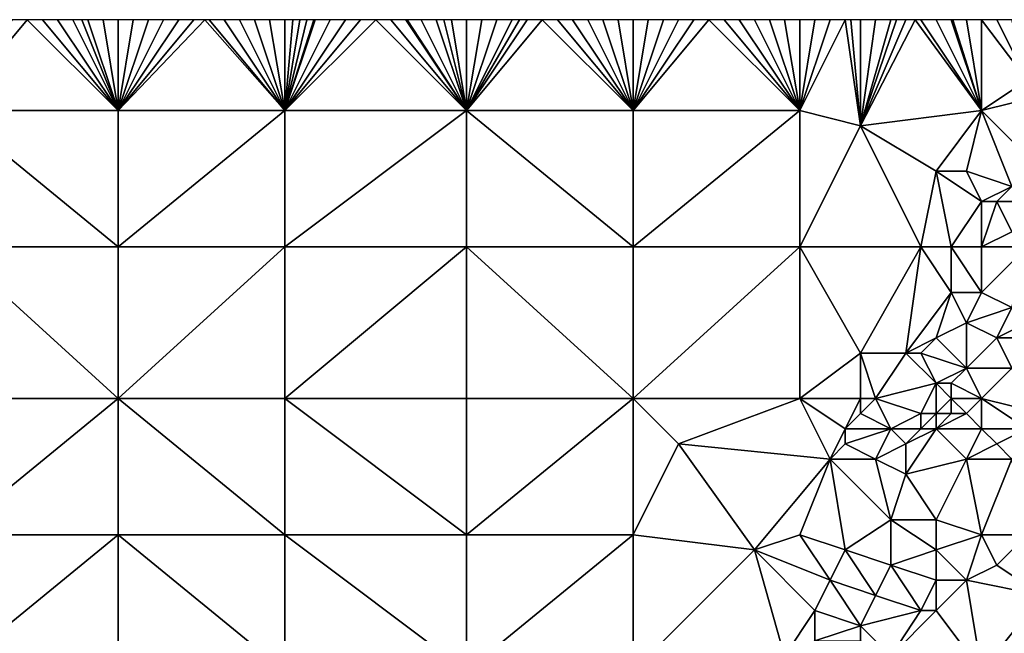
# Model space of a CAD drawing. Units: metres. Extents: x 73750 to 74375, y 342000 to 342500.
# Drawn here: x 73818 to 73882, y 342460 to 342500 of the extents above; entities that cross this region are included whole.
import ezdxf

# ---------------------------------------------------------------- set-up
doc = ezdxf.new("R2010")
doc.units = ezdxf.units.M
doc.layers.add('Terrain', color=15, linetype='Continuous')

msp = doc.modelspace()

# ---------------------------------------------------------------- linework, layer by layer
at = {"layer": 'Terrain'}
for points in [[(73824, 342494, 304.06), (73818, 342500, 303.47), (73813, 342494, 303.26), (73824, 342494, 304.06)], [(73818, 342500, 303.47), (73817, 342500, 303.39), (73813, 342494, 303.26), (73818, 342500, 303.47)], [(73824, 342494, 304.06), (73819, 342500, 303.55), (73818, 342500, 303.47), (73824, 342494, 304.06)], [(73824, 342494, 304.06), (73820, 342500, 303.61), (73819, 342500, 303.55), (73824, 342494, 304.06)], [(73824, 342494, 304.06), (73821, 342500, 303.68), (73820, 342500, 303.61), (73824, 342494, 304.06)], [(73824, 342494, 304.06), (73821.6, 342500, 303.722), (73821, 342500, 303.68), (73824, 342494, 304.06)], [(73824, 342494, 304.06), (73822, 342500, 303.75), (73821.6, 342500, 303.722), (73824, 342494, 304.06)], [(73824, 342494, 304.06), (73823, 342500, 303.82), (73822, 342500, 303.75), (73824, 342494, 304.06)], [(73824, 342494, 304.06), (73824, 342500, 303.9), (73823, 342500, 303.82), (73824, 342494, 304.06)], [(73824, 342494, 304.06), (73835, 342494, 304.95), (73829.714, 342500, 304.341), (73824, 342494, 304.06)], [(73824, 342494, 304.06), (73829.714, 342500, 304.341), (73829, 342500, 304.27), (73824, 342494, 304.06)], [(73824, 342494, 304.06), (73829, 342500, 304.27), (73828, 342500, 304.19), (73824, 342494, 304.06)], [(73824, 342494, 304.06), (73828, 342500, 304.19), (73827, 342500, 304.1), (73824, 342494, 304.06)], [(73824, 342494, 304.06), (73827, 342500, 304.1), (73826, 342500, 304.03), (73824, 342494, 304.06)], [(73824, 342494, 304.06), (73826, 342500, 304.03), (73825, 342500, 303.97), (73824, 342494, 304.06)], [(73824, 342494, 304.06), (73825, 342500, 303.97), (73824, 342500, 303.9), (73824, 342494, 304.06)], [(73835, 342494, 304.95), (73830, 342500, 304.37), (73829.714, 342500, 304.341), (73835, 342494, 304.95)], [(73835, 342494, 304.95), (73831, 342500, 304.46), (73830, 342500, 304.37), (73835, 342494, 304.95)], [(73835, 342494, 304.95), (73832, 342500, 304.53), (73831, 342500, 304.46), (73835, 342494, 304.95)], [(73835, 342494, 304.95), (73833, 342500, 304.61), (73832, 342500, 304.53), (73835, 342494, 304.95)], [(73835, 342494, 304.95), (73834, 342500, 304.68), (73833, 342500, 304.61), (73835, 342494, 304.95)], [(73835, 342494, 304.95), (73835, 342500, 304.74), (73834, 342500, 304.68), (73835, 342494, 304.95)], [(73835, 342494, 304.95), (73847, 342494, 305.78), (73841, 342500, 305.19), (73835, 342494, 304.95)], [(73835, 342494, 304.95), (73841, 342500, 305.19), (73840, 342500, 305.11), (73835, 342494, 304.95)], [(73835, 342494, 304.95), (73840, 342500, 305.11), (73839, 342500, 305.03), (73835, 342494, 304.95)], [(73835, 342494, 304.95), (73839, 342500, 305.03), (73838, 342500, 304.97), (73835, 342494, 304.95)], [(73835, 342494, 304.95), (73838, 342500, 304.97), (73837, 342500, 304.89), (73835, 342494, 304.95)], [(73835, 342494, 304.95), (73837, 342500, 304.89), (73836.923, 342500, 304.884), (73835, 342494, 304.95)], [(73835, 342494, 304.95), (73836.923, 342500, 304.884), (73836.462, 342500, 304.847), (73835, 342494, 304.95)], [(73835, 342494, 304.95), (73836.462, 342500, 304.847), (73836, 342500, 304.81), (73835, 342494, 304.95)], [(73835, 342494, 304.95), (73836, 342500, 304.81), (73835.538, 342500, 304.778), (73835, 342494, 304.95)], [(73835, 342494, 304.95), (73835.538, 342500, 304.778), (73835, 342500, 304.74), (73835, 342494, 304.95)], [(73847, 342494, 305.78), (73842, 342500, 305.25), (73841, 342500, 305.19), (73847, 342494, 305.78)], [(73847, 342494, 305.78), (73843, 342500, 305.33), (73842, 342500, 305.25), (73847, 342494, 305.78)], [(73847, 342494, 305.78), (73843.077, 342500, 305.335), (73843, 342500, 305.33), (73847, 342494, 305.78)], [(73847, 342494, 305.78), (73844, 342500, 305.39), (73843.077, 342500, 305.335), (73847, 342494, 305.78)], [(73847, 342494, 305.78), (73845, 342500, 305.45), (73844, 342500, 305.39), (73847, 342494, 305.78)], [(73847, 342494, 305.78), (73845.5, 342500, 305.475), (73845, 342500, 305.45), (73847, 342494, 305.78)], [(73847, 342494, 305.78), (73846, 342500, 305.5), (73845.5, 342500, 305.475), (73847, 342494, 305.78)], [(73847, 342494, 305.78), (73847, 342500, 305.58), (73846, 342500, 305.5), (73847, 342494, 305.78)], [(73858, 342494, 306.53), (73852, 342500, 305.91), (73847, 342494, 305.78), (73858, 342494, 306.53)], [(73852, 342500, 305.91), (73851, 342500, 305.84), (73847, 342494, 305.78), (73852, 342500, 305.91)], [(73851, 342500, 305.84), (73850.5, 342500, 305.8), (73847, 342494, 305.78), (73851, 342500, 305.84)], [(73850.5, 342500, 305.8), (73850, 342500, 305.76), (73847, 342494, 305.78), (73850.5, 342500, 305.8)], [(73850, 342500, 305.76), (73849, 342500, 305.7), (73847, 342494, 305.78), (73850, 342500, 305.76)], [(73849, 342500, 305.7), (73848, 342500, 305.65), (73847, 342494, 305.78), (73849, 342500, 305.7)], [(73848, 342500, 305.65), (73847, 342500, 305.58), (73847, 342494, 305.78), (73848, 342500, 305.65)], [(73858, 342494, 306.53), (73853, 342500, 305.97), (73852, 342500, 305.91), (73858, 342494, 306.53)], [(73858, 342494, 306.53), (73854, 342500, 306.05), (73853, 342500, 305.97), (73858, 342494, 306.53)], [(73858, 342494, 306.53), (73855, 342500, 306.11), (73854, 342500, 306.05), (73858, 342494, 306.53)], [(73858, 342494, 306.53), (73856, 342500, 306.17), (73855, 342500, 306.11), (73858, 342494, 306.53)], [(73858, 342494, 306.53), (73857, 342500, 306.25), (73856, 342500, 306.17), (73858, 342494, 306.53)], [(73858, 342494, 306.53), (73858, 342500, 306.33), (73857, 342500, 306.25), (73858, 342494, 306.53)], [(73858, 342494, 306.53), (73863, 342500, 306.67), (73862, 342500, 306.62), (73858, 342494, 306.53)], [(73858, 342494, 306.53), (73862, 342500, 306.62), (73861, 342500, 306.56), (73858, 342494, 306.53)], [(73858, 342494, 306.53), (73861, 342500, 306.56), (73860, 342500, 306.5), (73858, 342494, 306.53)], [(73858, 342494, 306.53), (73860, 342500, 306.5), (73859, 342500, 306.41), (73858, 342494, 306.53)], [(73858, 342494, 306.53), (73859, 342500, 306.41), (73858, 342500, 306.33), (73858, 342494, 306.53)], [(73858, 342494, 306.53), (73869, 342494, 307.17), (73863, 342500, 306.67), (73858, 342494, 306.53)], [(73869, 342494, 307.17), (73864, 342500, 306.74), (73863, 342500, 306.67), (73869, 342494, 307.17)], [(73869, 342494, 307.17), (73865, 342500, 306.8), (73864, 342500, 306.74), (73869, 342494, 307.17)], [(73869, 342494, 307.17), (73866, 342500, 306.85), (73865, 342500, 306.8), (73869, 342494, 307.17)], [(73869, 342494, 307.17), (73867, 342500, 306.9), (73866, 342500, 306.85), (73869, 342494, 307.17)], [(73869, 342494, 307.17), (73868, 342500, 306.97), (73867, 342500, 306.9), (73869, 342494, 307.17)], [(73869, 342494, 307.17), (73869, 342500, 307.04), (73868, 342500, 306.97), (73869, 342494, 307.17)], [(73869, 342494, 307.17), (73873, 342493, 307.38), (73872, 342500, 307.23), (73869, 342494, 307.17)], [(73869, 342494, 307.17), (73872, 342500, 307.23), (73871, 342500, 307.16), (73869, 342494, 307.17)], [(73869, 342494, 307.17), (73871, 342500, 307.16), (73870, 342500, 307.1), (73869, 342494, 307.17)], [(73869, 342494, 307.17), (73870, 342500, 307.1), (73869, 342500, 307.04), (73869, 342494, 307.17)], [(73872.375, 342500, 307.249), (73872, 342500, 307.23), (73873, 342493, 307.38), (73872.375, 342500, 307.249)], [(73873, 342500, 307.28), (73872.375, 342500, 307.249), (73873, 342493, 307.38), (73873, 342500, 307.28)], [(73881, 342494, 308.01), (73876.625, 342500, 307.42), (73873, 342493, 307.38), (73881, 342494, 308.01)], [(73876.625, 342500, 307.42), (73876, 342500, 307.37), (73873, 342493, 307.38), (73876.625, 342500, 307.42)], [(73876, 342500, 307.37), (73875.375, 342500, 307.351), (73873, 342493, 307.38), (73876, 342500, 307.37)], [(73875.375, 342500, 307.351), (73875, 342500, 307.34), (73873, 342493, 307.38), (73875.375, 342500, 307.351)], [(73875, 342500, 307.34), (73874, 342500, 307.31), (73873, 342493, 307.38), (73875, 342500, 307.34)], [(73874, 342500, 307.31), (73873, 342500, 307.28), (73873, 342493, 307.38), (73874, 342500, 307.31)], [(73881, 342494, 308.01), (73877, 342500, 307.45), (73876.625, 342500, 307.42), (73881, 342494, 308.01)], [(73881, 342494, 308.01), (73878, 342500, 307.56), (73877, 342500, 307.45), (73881, 342494, 308.01)], [(73881, 342494, 308.01), (73879, 342500, 307.65), (73878, 342500, 307.56), (73881, 342494, 308.01)], [(73881, 342494, 308.01), (73879.1, 342500, 307.659), (73879, 342500, 307.65), (73881, 342494, 308.01)], [(73881, 342494, 308.01), (73880, 342500, 307.74), (73879.1, 342500, 307.659), (73881, 342494, 308.01)], [(73881, 342494, 308.01), (73881, 342500, 307.78), (73880, 342500, 307.74), (73881, 342494, 308.01)], [(73884, 342496, 308.1), (73882, 342500, 307.81), (73881, 342500, 307.78), (73884, 342496, 308.1)], [(73884, 342496, 308.1), (73881, 342500, 307.78), (73881, 342494, 308.01), (73884, 342496, 308.1)], [(73884, 342496, 308.1), (73883, 342500, 307.89), (73882, 342500, 307.81), (73884, 342496, 308.1)], [(73885, 342495, 308.03), (73884, 342496, 308.1), (73881, 342494, 308.01), (73885, 342495, 308.03)], [(73885, 342495, 308.03), (73881, 342494, 308.01), (73885, 342490, 307.89), (73885, 342495, 308.03)], [(73813, 342494, 303.26), (73813, 342485, 303.56), (73824, 342485, 304.42), (73813, 342494, 303.26)], [(73824, 342494, 304.06), (73813, 342494, 303.26), (73824, 342485, 304.42), (73824, 342494, 304.06)], [(73824, 342494, 304.06), (73824, 342485, 304.42), (73835, 342494, 304.95), (73824, 342494, 304.06)], [(73835, 342494, 304.95), (73824, 342485, 304.42), (73835, 342485, 305.28), (73835, 342494, 304.95)], [(73835, 342485, 305.28), (73847, 342485, 306.11), (73847, 342494, 305.78), (73835, 342485, 305.28)], [(73835, 342494, 304.95), (73835, 342485, 305.28), (73847, 342494, 305.78), (73835, 342494, 304.95)], [(73847, 342494, 305.78), (73847, 342485, 306.11), (73858, 342485, 306.82), (73847, 342494, 305.78)], [(73858, 342494, 306.53), (73847, 342494, 305.78), (73858, 342485, 306.82), (73858, 342494, 306.53)], [(73858, 342494, 306.53), (73858, 342485, 306.82), (73869, 342494, 307.17), (73858, 342494, 306.53)], [(73869, 342494, 307.17), (73858, 342485, 306.82), (73869, 342485, 307.41), (73869, 342494, 307.17)], [(73869, 342494, 307.17), (73869, 342485, 307.41), (73873, 342493, 307.38), (73869, 342494, 307.17)], [(73881, 342494, 308.01), (73873, 342493, 307.38), (73878, 342490, 307.95), (73881, 342494, 308.01)], [(73881, 342494, 308.01), (73878, 342490, 307.95), (73880, 342490, 308.23), (73881, 342494, 308.01)], [(73883, 342489, 308.19), (73881, 342494, 308.01), (73880, 342490, 308.23), (73883, 342489, 308.19)], [(73883, 342489, 308.19), (73885, 342490, 307.89), (73881, 342494, 308.01), (73883, 342489, 308.19)], [(73869, 342485, 307.41), (73877, 342485, 308.06), (73873, 342493, 307.38), (73869, 342485, 307.41)], [(73877, 342485, 308.06), (73878, 342490, 307.95), (73873, 342493, 307.38), (73877, 342485, 308.06)], [(73879, 342485, 308.04), (73878, 342490, 307.95), (73877, 342485, 308.06), (73879, 342485, 308.04)], [(73879, 342485, 308.04), (73881, 342488, 308.25), (73878, 342490, 307.95), (73879, 342485, 308.04)], [(73881, 342488, 308.25), (73880, 342490, 308.23), (73878, 342490, 307.95), (73881, 342488, 308.25)], [(73883, 342489, 308.19), (73880, 342490, 308.23), (73881, 342488, 308.25), (73883, 342489, 308.19)], [(73882, 342488, 308.13), (73883, 342489, 308.19), (73881, 342488, 308.25), (73882, 342488, 308.13)], [(73884, 342488, 308.01), (73883, 342489, 308.19), (73882, 342488, 308.13), (73884, 342488, 308.01)], [(73881, 342485, 307.96), (73881, 342488, 308.25), (73879, 342485, 308.04), (73881, 342485, 307.96)], [(73883, 342486, 308.03), (73882, 342488, 308.13), (73881, 342485, 307.96), (73883, 342486, 308.03)], [(73882, 342488, 308.13), (73881, 342488, 308.25), (73881, 342485, 307.96), (73882, 342488, 308.13)], [(73883, 342486, 308.03), (73884, 342488, 308.01), (73882, 342488, 308.13), (73883, 342486, 308.03)], [(73884, 342485, 308.28), (73883, 342486, 308.03), (73881, 342485, 307.96), (73884, 342485, 308.28)], [(73824, 342475, 304.88), (73813, 342485, 303.56), (73813, 342475, 303.95), (73824, 342475, 304.88)], [(73824, 342485, 304.42), (73813, 342485, 303.56), (73824, 342475, 304.88), (73824, 342485, 304.42)], [(73824, 342485, 304.42), (73824, 342475, 304.88), (73835, 342485, 305.28), (73824, 342485, 304.42)], [(73835, 342485, 305.28), (73824, 342475, 304.88), (73835, 342475, 305.65), (73835, 342485, 305.28)], [(73835, 342475, 305.65), (73847, 342475, 306.43), (73847, 342485, 306.11), (73835, 342475, 305.65)], [(73835, 342485, 305.28), (73835, 342475, 305.65), (73847, 342485, 306.11), (73835, 342485, 305.28)], [(73847, 342485, 306.11), (73847, 342475, 306.43), (73858, 342475, 307.06), (73847, 342485, 306.11)], [(73858, 342485, 306.82), (73847, 342485, 306.11), (73858, 342475, 307.06), (73858, 342485, 306.82)], [(73858, 342475, 307.06), (73869, 342475, 307.86), (73869, 342485, 307.41), (73858, 342475, 307.06)], [(73858, 342485, 306.82), (73858, 342475, 307.06), (73869, 342485, 307.41), (73858, 342485, 306.82)], [(73869, 342485, 307.41), (73869, 342475, 307.86), (73873, 342478, 308.06), (73869, 342485, 307.41)], [(73869, 342485, 307.41), (73873, 342478, 308.06), (73877, 342485, 308.06), (73869, 342485, 307.41)], [(73877, 342485, 308.06), (73873, 342478, 308.06), (73876, 342478, 308.01), (73877, 342485, 308.06)], [(73877, 342485, 308.06), (73876, 342478, 308.01), (73879, 342482, 308.1), (73877, 342485, 308.06)], [(73879, 342485, 308.04), (73877, 342485, 308.06), (73879, 342482, 308.1), (73879, 342485, 308.04)], [(73881, 342485, 307.96), (73879, 342485, 308.04), (73881, 342482, 308.06), (73881, 342485, 307.96)], [(73879, 342485, 308.04), (73879, 342482, 308.1), (73881, 342482, 308.06), (73879, 342485, 308.04)], [(73884, 342485, 308.28), (73881, 342482, 308.06), (73883, 342481, 308.37), (73884, 342485, 308.28)], [(73884, 342485, 308.28), (73881, 342485, 307.96), (73881, 342482, 308.06), (73884, 342485, 308.28)], [(73876, 342478, 308.01), (73878, 342479, 308.11), (73879, 342482, 308.1), (73876, 342478, 308.01)], [(73878, 342479, 308.11), (73880, 342480, 308.31), (73879, 342482, 308.1), (73878, 342479, 308.11)], [(73880, 342480, 308.31), (73881, 342482, 308.06), (73879, 342482, 308.1), (73880, 342480, 308.31)], [(73883, 342481, 308.37), (73881, 342482, 308.06), (73880, 342480, 308.31), (73883, 342481, 308.37)], [(73882, 342479, 308.53), (73883, 342481, 308.37), (73880, 342480, 308.31), (73882, 342479, 308.53)], [(73882, 342479, 308.53), (73884, 342480, 308.28), (73883, 342481, 308.37), (73882, 342479, 308.53)], [(73880, 342477, 308.48), (73880, 342480, 308.31), (73878, 342479, 308.11), (73880, 342477, 308.48)], [(73882, 342479, 308.53), (73880, 342480, 308.31), (73880, 342477, 308.48), (73882, 342479, 308.53)], [(73884, 342479, 308.44), (73884, 342480, 308.28), (73882, 342479, 308.53), (73884, 342479, 308.44)], [(73877, 342478, 308.21), (73878, 342479, 308.11), (73876, 342478, 308.01), (73877, 342478, 308.21)], [(73880, 342477, 308.48), (73878, 342479, 308.11), (73877, 342478, 308.21), (73880, 342477, 308.48)], [(73883, 342477, 308.6), (73882, 342479, 308.53), (73880, 342477, 308.48), (73883, 342477, 308.6)], [(73883, 342477, 308.6), (73884, 342479, 308.44), (73882, 342479, 308.53), (73883, 342477, 308.6)], [(73869, 342475, 307.86), (73873, 342475, 308.13), (73873, 342478, 308.06), (73869, 342475, 307.86)], [(73874, 342475, 308.04), (73876, 342478, 308.01), (73873, 342478, 308.06), (73874, 342475, 308.04)], [(73874, 342475, 308.04), (73873, 342478, 308.06), (73873, 342475, 308.13), (73874, 342475, 308.04)], [(73874, 342475, 308.04), (73878, 342476, 308.08), (73876, 342478, 308.01), (73874, 342475, 308.04)], [(73878, 342476, 308.08), (73877, 342478, 308.21), (73876, 342478, 308.01), (73878, 342476, 308.08)], [(73878, 342476, 308.08), (73880, 342477, 308.48), (73877, 342478, 308.21), (73878, 342476, 308.08)], [(73879, 342476, 308.29), (73880, 342477, 308.48), (73878, 342476, 308.08), (73879, 342476, 308.29)], [(73881, 342475, 308.54), (73880, 342477, 308.48), (73879, 342476, 308.29), (73881, 342475, 308.54)], [(73883, 342477, 308.6), (73880, 342477, 308.48), (73881, 342475, 308.54), (73883, 342477, 308.6)], [(73885, 342474, 308.41), (73883, 342477, 308.6), (73881, 342475, 308.54), (73885, 342474, 308.41)], [(73877, 342474, 308.12), (73878, 342476, 308.08), (73874, 342475, 308.04), (73877, 342474, 308.12)], [(73878, 342474, 308.45), (73878, 342476, 308.08), (73877, 342474, 308.12), (73878, 342474, 308.45)], [(73878, 342474, 308.45), (73879, 342475, 308.61), (73878, 342476, 308.08), (73878, 342474, 308.45)], [(73879, 342475, 308.61), (73879, 342476, 308.29), (73878, 342476, 308.08), (73879, 342475, 308.61)], [(73881, 342475, 308.54), (73879, 342476, 308.29), (73879, 342475, 308.61), (73881, 342475, 308.54)], [(73813, 342466, 304.19), (73824, 342475, 304.88), (73813, 342475, 303.95), (73813, 342466, 304.19)], [(73824, 342466, 305.17), (73824, 342475, 304.88), (73813, 342466, 304.19), (73824, 342466, 305.17)], [(73824, 342466, 305.17), (73835, 342466, 305.94), (73824, 342475, 304.88), (73824, 342466, 305.17)], [(73835, 342466, 305.94), (73835, 342475, 305.65), (73824, 342475, 304.88), (73835, 342466, 305.94)], [(73835, 342466, 305.94), (73847, 342466, 306.6), (73835, 342475, 305.65), (73835, 342466, 305.94)], [(73847, 342466, 306.6), (73847, 342475, 306.43), (73835, 342475, 305.65), (73847, 342466, 306.6)], [(73847, 342466, 306.6), (73858, 342475, 307.06), (73847, 342475, 306.43), (73847, 342466, 306.6)], [(73858, 342466, 307.25), (73858, 342475, 307.06), (73847, 342466, 306.6), (73858, 342466, 307.25)], [(73858, 342466, 307.25), (73861, 342472, 307.27), (73858, 342475, 307.06), (73858, 342466, 307.25)], [(73861, 342472, 307.27), (73869, 342475, 307.86), (73858, 342475, 307.06), (73861, 342472, 307.27)], [(73861, 342472, 307.27), (73871, 342471, 308.18), (73869, 342475, 307.86), (73861, 342472, 307.27)], [(73871, 342471, 308.18), (73872, 342473, 308.27), (73869, 342475, 307.86), (73871, 342471, 308.18)], [(73872, 342473, 308.27), (73873, 342475, 308.13), (73869, 342475, 307.86), (73872, 342473, 308.27)], [(73872, 342473, 308.27), (73873, 342474, 308.17), (73873, 342475, 308.13), (73872, 342473, 308.27)], [(73875, 342473, 308.21), (73874, 342475, 308.04), (73873, 342474, 308.17), (73875, 342473, 308.21)], [(73873, 342474, 308.17), (73874, 342475, 308.04), (73873, 342475, 308.13), (73873, 342474, 308.17)], [(73875, 342473, 308.21), (73877, 342474, 308.12), (73874, 342475, 308.04), (73875, 342473, 308.21)], [(73879, 342474, 308.71), (73879, 342475, 308.61), (73878, 342474, 308.45), (73879, 342474, 308.71)], [(73880, 342474, 308.64), (73881, 342475, 308.54), (73879, 342475, 308.61), (73880, 342474, 308.64)], [(73880, 342474, 308.64), (73879, 342475, 308.61), (73879, 342474, 308.71), (73880, 342474, 308.64)], [(73881, 342473, 308.72), (73881, 342475, 308.54), (73880, 342474, 308.64), (73881, 342473, 308.72)], [(73884, 342473, 308.45), (73885, 342474, 308.41), (73881, 342475, 308.54), (73884, 342473, 308.45)], [(73884, 342473, 308.45), (73881, 342475, 308.54), (73881, 342473, 308.72), (73884, 342473, 308.45)], [(73875, 342473, 308.21), (73873, 342474, 308.17), (73872, 342473, 308.27), (73875, 342473, 308.21)], [(73877, 342473, 308.09), (73877, 342474, 308.12), (73875, 342473, 308.21), (73877, 342473, 308.09)], [(73878, 342473, 308.43), (73878, 342474, 308.45), (73877, 342473, 308.09), (73878, 342473, 308.43)], [(73877, 342473, 308.09), (73878, 342474, 308.45), (73877, 342474, 308.12), (73877, 342473, 308.09)], [(73881, 342473, 308.72), (73880, 342474, 308.64), (73878, 342473, 308.43), (73881, 342473, 308.72)], [(73878, 342473, 308.43), (73880, 342474, 308.64), (73879, 342474, 308.71), (73878, 342473, 308.43)], [(73878, 342473, 308.43), (73879, 342474, 308.71), (73878, 342474, 308.45), (73878, 342473, 308.43)], [(73871, 342471, 308.18), (73872, 342472, 308.27), (73872, 342473, 308.27), (73871, 342471, 308.18)], [(73874, 342471, 308.26), (73875, 342473, 308.21), (73872, 342472, 308.27), (73874, 342471, 308.26)], [(73872, 342472, 308.27), (73875, 342473, 308.21), (73872, 342473, 308.27), (73872, 342472, 308.27)], [(73874, 342471, 308.26), (73876, 342472, 308.11), (73875, 342473, 308.21), (73874, 342471, 308.26)], [(73876, 342472, 308.11), (73877, 342473, 308.09), (73875, 342473, 308.21), (73876, 342472, 308.11)], [(73876, 342470, 308.24), (73878, 342473, 308.43), (73876, 342472, 308.11), (73876, 342470, 308.24)], [(73876, 342470, 308.24), (73880, 342471, 308.64), (73878, 342473, 308.43), (73876, 342470, 308.24)], [(73876, 342472, 308.11), (73878, 342473, 308.43), (73877, 342473, 308.09), (73876, 342472, 308.11)], [(73880, 342471, 308.64), (73881, 342473, 308.72), (73878, 342473, 308.43), (73880, 342471, 308.64)], [(73882, 342472, 308.64), (73881, 342473, 308.72), (73880, 342471, 308.64), (73882, 342472, 308.64)], [(73882, 342472, 308.64), (73884, 342473, 308.45), (73881, 342473, 308.72), (73882, 342472, 308.64)], [(73883, 342471, 308.45), (73884, 342473, 308.45), (73882, 342472, 308.64), (73883, 342471, 308.45)], [(73858, 342466, 307.25), (73866, 342465, 307.96), (73861, 342472, 307.27), (73858, 342466, 307.25)], [(73866, 342465, 307.96), (73871, 342471, 308.18), (73861, 342472, 307.27), (73866, 342465, 307.96)], [(73874, 342471, 308.26), (73872, 342472, 308.27), (73871, 342471, 308.18), (73874, 342471, 308.26)], [(73876, 342470, 308.24), (73876, 342472, 308.11), (73874, 342471, 308.26), (73876, 342470, 308.24)], [(73883, 342471, 308.45), (73882, 342472, 308.64), (73880, 342471, 308.64), (73883, 342471, 308.45)], [(73866, 342465, 307.96), (73869, 342466, 308.03), (73871, 342471, 308.18), (73866, 342465, 307.96)], [(73872, 342465, 308.32), (73871, 342471, 308.18), (73869, 342466, 308.03), (73872, 342465, 308.32)], [(73872, 342465, 308.32), (73875, 342467, 308.36), (73871, 342471, 308.18), (73872, 342465, 308.32)], [(73875, 342467, 308.36), (73874, 342471, 308.26), (73871, 342471, 308.18), (73875, 342467, 308.36)], [(73875, 342467, 308.36), (73876, 342470, 308.24), (73874, 342471, 308.26), (73875, 342467, 308.36)], [(73878, 342467, 308.66), (73880, 342471, 308.64), (73876, 342470, 308.24), (73878, 342467, 308.66)], [(73881, 342466, 308.51), (73880, 342471, 308.64), (73878, 342467, 308.66), (73881, 342466, 308.51)], [(73883, 342471, 308.45), (73880, 342471, 308.64), (73881, 342466, 308.51), (73883, 342471, 308.45)], [(73884, 342466, 308.53), (73883, 342471, 308.45), (73881, 342466, 308.51), (73884, 342466, 308.53)], [(73878, 342467, 308.66), (73876, 342470, 308.24), (73875, 342467, 308.36), (73878, 342467, 308.66)], [(73875, 342464, 308.29), (73875, 342467, 308.36), (73872, 342465, 308.32), (73875, 342464, 308.29)], [(73875, 342464, 308.29), (73878, 342465, 308.57), (73875, 342467, 308.36), (73875, 342464, 308.29)], [(73878, 342465, 308.57), (73878, 342467, 308.66), (73875, 342467, 308.36), (73878, 342465, 308.57)], [(73878, 342465, 308.57), (73881, 342466, 308.51), (73878, 342467, 308.66), (73878, 342465, 308.57)], [(73824, 342457, 305.09), (73824, 342466, 305.17), (73813, 342457, 304.17), (73824, 342457, 305.09)], [(73824, 342466, 305.17), (73813, 342466, 304.19), (73813, 342457, 304.17), (73824, 342466, 305.17)], [(73824, 342457, 305.09), (73835, 342457, 305.87), (73824, 342466, 305.17), (73824, 342457, 305.09)], [(73835, 342457, 305.87), (73835, 342466, 305.94), (73824, 342466, 305.17), (73835, 342457, 305.87)], [(73835, 342457, 305.87), (73847, 342457, 306.54), (73835, 342466, 305.94), (73835, 342457, 305.87)], [(73835, 342466, 305.94), (73847, 342457, 306.54), (73847, 342466, 306.6), (73835, 342466, 305.94)], [(73847, 342457, 306.54), (73858, 342466, 307.25), (73847, 342466, 306.6), (73847, 342457, 306.54)], [(73858, 342457, 307.47), (73858, 342466, 307.25), (73847, 342457, 306.54), (73858, 342457, 307.47)], [(73858, 342457, 307.47), (73866, 342465, 307.96), (73858, 342466, 307.25), (73858, 342457, 307.47)], [(73866, 342465, 307.96), (73871, 342463, 308.36), (73869, 342466, 308.03), (73866, 342465, 307.96)], [(73871, 342463, 308.36), (73872, 342465, 308.32), (73869, 342466, 308.03), (73871, 342463, 308.36)], [(73880, 342463, 308.46), (73881, 342466, 308.51), (73878, 342465, 308.57), (73880, 342463, 308.46)], [(73882, 342464, 308.44), (73881, 342466, 308.51), (73880, 342463, 308.46), (73882, 342464, 308.44)], [(73882, 342464, 308.44), (73884, 342466, 308.53), (73881, 342466, 308.51), (73882, 342464, 308.44)], [(73885, 342462, 308.61), (73884, 342466, 308.53), (73882, 342464, 308.44), (73885, 342462, 308.61)], [(73858, 342457, 307.47), (73868, 342458, 308.24), (73866, 342465, 307.96), (73858, 342457, 307.47)], [(73868, 342458, 308.24), (73870, 342461, 308.29), (73866, 342465, 307.96), (73868, 342458, 308.24)], [(73866, 342465, 307.96), (73870, 342461, 308.29), (73871, 342463, 308.36), (73866, 342465, 307.96)], [(73874, 342462, 308.31), (73872, 342465, 308.32), (73871, 342463, 308.36), (73874, 342462, 308.31)], [(73874, 342462, 308.31), (73875, 342464, 308.29), (73872, 342465, 308.32), (73874, 342462, 308.31)], [(73878, 342463, 308.59), (73878, 342465, 308.57), (73875, 342464, 308.29), (73878, 342463, 308.59)], [(73880, 342463, 308.46), (73878, 342465, 308.57), (73878, 342463, 308.59), (73880, 342463, 308.46)], [(73877, 342461, 308.75), (73875, 342464, 308.29), (73874, 342462, 308.31), (73877, 342461, 308.75)], [(73877, 342461, 308.75), (73878, 342463, 308.59), (73875, 342464, 308.29), (73877, 342461, 308.75)], [(73885, 342462, 308.61), (73882, 342464, 308.44), (73880, 342463, 308.46), (73885, 342462, 308.61)], [(73873, 342460, 308.31), (73871, 342463, 308.36), (73870, 342461, 308.29), (73873, 342460, 308.31)], [(73873, 342460, 308.31), (73874, 342462, 308.31), (73871, 342463, 308.36), (73873, 342460, 308.31)], [(73878, 342461, 308.7), (73878, 342463, 308.59), (73877, 342461, 308.75), (73878, 342461, 308.7)], [(73881, 342457, 308.58), (73880, 342463, 308.46), (73878, 342461, 308.7), (73881, 342457, 308.58)], [(73878, 342461, 308.7), (73880, 342463, 308.46), (73878, 342463, 308.59), (73878, 342461, 308.7)], [(73885, 342462, 308.61), (73880, 342463, 308.46), (73881, 342457, 308.58), (73885, 342462, 308.61)], [(73873, 342460, 308.31), (73877, 342461, 308.75), (73874, 342462, 308.31), (73873, 342460, 308.31)], [(73887, 342455, 309.26), (73885, 342462, 308.61), (73881, 342457, 308.58), (73887, 342455, 309.26)], [(73868, 342458, 308.24), (73870, 342459, 308.24), (73870, 342461, 308.29), (73868, 342458, 308.24)], [(73870, 342459, 308.24), (73873, 342460, 308.31), (73870, 342461, 308.29), (73870, 342459, 308.24)], [(73875, 342458, 308.75), (73877, 342461, 308.75), (73873, 342460, 308.31), (73875, 342458, 308.75)], [(73881, 342457, 308.58), (73878, 342461, 308.7), (73875, 342458, 308.75), (73881, 342457, 308.58)], [(73875, 342458, 308.75), (73878, 342461, 308.7), (73877, 342461, 308.75), (73875, 342458, 308.75)], [(73873, 342459, 308.45), (73873, 342460, 308.31), (73870, 342459, 308.24), (73873, 342459, 308.45)], [(73875, 342458, 308.75), (73873, 342460, 308.31), (73873, 342459, 308.45), (73875, 342458, 308.75)]]:
    msp.add_3dface(points, dxfattribs=at)

doc.saveas('drawing.dxf')
